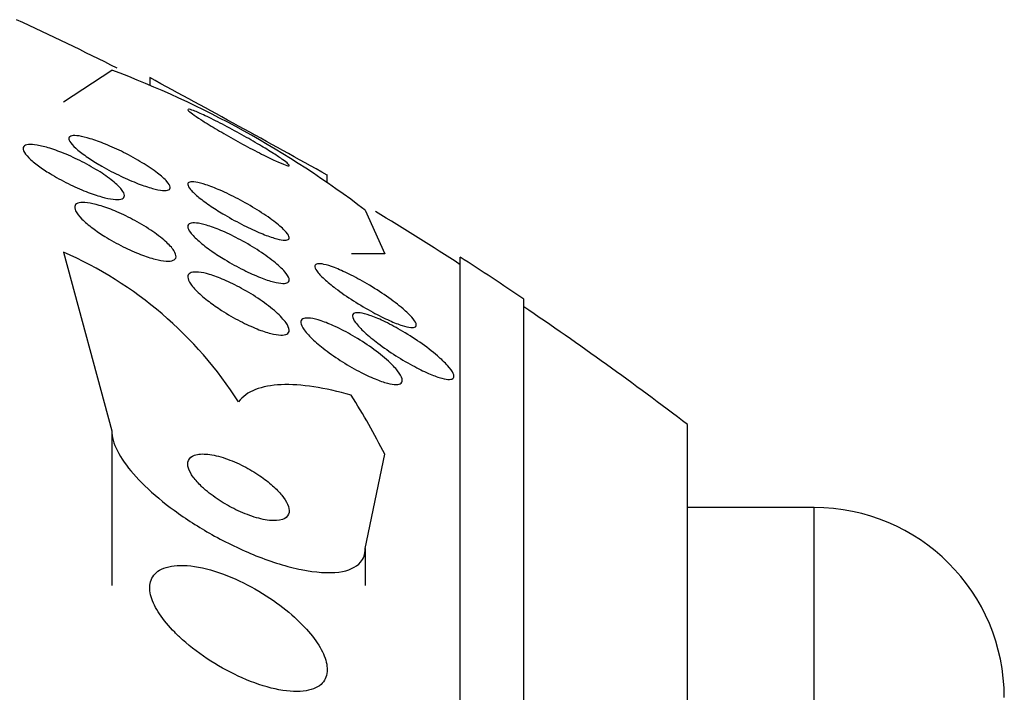
# Model space of a CAD drawing. Units: millimetres. Extents: x 0 to 1432, y 0 to 2123.
# Drawn here: x 1409 to 1417, y 1200 to 1205 of the extents above; entities that cross this region are included whole.
import ezdxf

# ---------------------------------------------------------------- set-up
doc = ezdxf.new("R2010")
doc.units = ezdxf.units.MM
doc.layers.add('DV3_Défaut', color=7, linetype='Continuous')
doc.layers.add('Défaut', color=7, linetype='Continuous')

# ---------------------------------------------------------------- blocks, each defined once
blk = doc.blocks.new('SE2')
at = {"layer": 'DV3_Défaut', "color": 7, "linetype": 'Continuous'}
for p, q in [((1409.1047, 1204.6649), (1409.4857, 1204.9128)), ((1409.7857, 1204.8524), (1409.7857, 1204.7985)), ((1411.1857, 1204.027), (1411.1857, 1204.0896)), ((1411.4857, 1203.8083), (1411.6401, 1203.4637)), ((1409.1043, 1203.4783), (1409.4857, 1202.0667)), ((1412.2357, 1155.4857), (1412.2357, 1203.4379)), ((1412.7357, 1155.8164), (1412.7357, 1203.1071)), ((1409.4857, 1202.0667), (1409.4857, 1200.8466)), ((1414.0274, 1156.8068), (1414.0274, 1202.1167)), ((1411.4857, 1201.1373), (1411.6401, 1201.8831)), ((1415.0274, 1201.4618), (1414.0274, 1201.4618)), ((1415.0274, 1157.4618), (1415.0274, 1201.4618)), ((1411.4857, 1201.1373), (1411.4857, 1200.8466))]:
    blk.add_line(p, q, dxfattribs=at)
for centre, radius, start, end in [((1396.7357, 1179.4618), 28.5, 63.32793, 65.09894), ((1406.7386, 1197.5869), 7.8256, 52.65501, 69.44722), ((1353.2761, 1100.419), 118.7441, 60.811569, 61.582415), ((1396.7357, 1179.4618), 28.5, 57.05323, 58.63953), ((1407.8508, 1200.6168), 3.1241, 32.49458, 66.343), ((1396.7357, 1179.4618), 28.55, 55.91513, 57.11824), ((1396.7357, 1179.4618), 28.5, 52.6468, 55.84708), ((1415.0274, 1199.9618), 1.5, 0, 90)]:
    blk.add_arc(centre, radius, start, end, dxfattribs=at)
for centre, ratio, end_param in [((1396.7357, 1203.4618), 0.000476, 0.32732), ((1396.7357, 1199.658), 0.54024, 0.327863)]:
    blk.add_ellipse(centre, major_axis=(15.4629, 0), ratio=ratio, start_param=0.269604, end_param=end_param, dxfattribs=at)
for points, knots in [([(1410.0858, 1204.6032), (1410.0858, 1204.6015), (1410.0871, 1204.5992), (1410.0897, 1204.5961), (1410.0953, 1204.5897), (1410.1066, 1204.5802), (1410.1225, 1204.5685), (1410.1395, 1204.556), (1410.162, 1204.5407), (1410.1881, 1204.5239), (1410.1994, 1204.5165), (1410.2115, 1204.5089), (1410.2241, 1204.501)], [0, 0, 0, 0, 0.158649, 0.158649, 0.158649, 0.490584, 0.490584, 0.490584, 0.84641, 0.84641, 0.84641, 1, 1, 1, 1]), ([(1410.2241, 1204.501), (1410.2626, 1204.477), (1410.3071, 1204.4502), (1410.3536, 1204.4232), (1410.4, 1204.3962), (1410.4497, 1204.3681), (1410.4989, 1204.3411), (1410.5502, 1204.3129), (1410.6024, 1204.285), (1410.6507, 1204.2602), (1410.6969, 1204.2364), (1410.7409, 1204.2147), (1410.7774, 1204.1979), (1410.8094, 1204.1831), (1410.8365, 1204.1716), (1410.8551, 1204.1653), (1410.8712, 1204.1597), (1410.8814, 1204.1578), (1410.8846, 1204.1598), (1410.8875, 1204.1616), (1410.8846, 1204.1668), (1410.8762, 1204.1747), (1410.8678, 1204.1828), (1410.8536, 1204.194), (1410.8352, 1204.2071), (1410.8152, 1204.2214), (1410.7897, 1204.2384), (1410.761, 1204.2568), (1410.7287, 1204.2774), (1410.6914, 1204.3002), (1410.6521, 1204.3236), (1410.6082, 1204.3496), (1410.5605, 1204.377), (1410.5126, 1204.4037), (1410.4616, 1204.4321), (1410.409, 1204.4605), (1410.3593, 1204.4864), (1410.3108, 1204.5116), (1410.2636, 1204.5352), (1410.2231, 1204.5543), (1410.187, 1204.5713), (1410.1552, 1204.5853), (1410.1319, 1204.5942), (1410.1118, 1204.6019), (1410.0974, 1204.606), (1410.0906, 1204.606)], [0, 0, 0, 0, 0.074556, 0.074556, 0.074556, 0.148904, 0.148904, 0.148904, 0.226696, 0.226696, 0.226696, 0.30106, 0.30106, 0.30106, 0.366131, 0.366131, 0.366131, 0.422137, 0.422137, 0.422137, 0.473945, 0.473945, 0.473945, 0.526685, 0.526685, 0.526685, 0.584226, 0.584226, 0.584226, 0.649089, 0.649089, 0.649089, 0.721718, 0.721718, 0.721718, 0.799122, 0.799122, 0.799122, 0.87475, 0.87475, 0.87475, 0.942108, 0.942108, 0.942108, 1, 1, 1, 1]), ([(1409.3091, 1204.2164), (1409.2752, 1204.2389), (1409.2443, 1204.2614), (1409.2193, 1204.2823), (1409.1943, 1204.3032), (1409.1745, 1204.323), (1409.1624, 1204.3395), (1409.1511, 1204.3549), (1409.1461, 1204.368), (1409.148, 1204.3775), (1409.1499, 1204.3865), (1409.1579, 1204.3926), (1409.1712, 1204.3954), (1409.1848, 1204.3983), (1409.2043, 1204.3978), (1409.2277, 1204.3943), (1409.253, 1204.3905), (1409.2835, 1204.3831), (1409.3168, 1204.373), (1409.3535, 1204.3617), (1409.3946, 1204.3469), (1409.4368, 1204.3295), (1409.483, 1204.3106), (1409.5318, 1204.2883), (1409.5796, 1204.2643), (1409.6295, 1204.2392), (1409.6797, 1204.2115), (1409.7257, 1204.1836), (1409.7702, 1204.1566), (1409.8122, 1204.1284), (1409.8466, 1204.1021), (1409.8778, 1204.0784), (1409.9037, 1204.0553), (1409.9211, 1204.0357), (1409.9365, 1204.0183), (1409.9456, 1204.0031), (1409.9473, 1203.9915), (1409.9489, 1203.9808), (1409.9443, 1203.9729), (1409.9339, 1203.9685), (1409.9236, 1203.964), (1409.9073, 1203.9627), (1409.8868, 1203.9646), (1409.8648, 1203.9666), (1409.8374, 1203.9721), (1409.807, 1203.9804), (1409.7733, 1203.9897), (1409.7351, 1204.0025), (1409.6951, 1204.0179), (1409.6511, 1204.0349), (1409.6039, 1204.0553), (1409.5569, 1204.0777), (1409.5072, 1204.1014), (1409.4564, 1204.1279), (1409.4088, 1204.1551), (1409.3738, 1204.1751), (1409.3399, 1204.1959), (1409.3091, 1204.2164)], [0, 0, 0, 0, 0.051043, 0.051043, 0.051043, 0.102353, 0.102353, 0.102353, 0.15008, 0.15008, 0.15008, 0.195461, 0.195461, 0.195461, 0.24184, 0.24184, 0.24184, 0.291884, 0.291884, 0.291884, 0.347219, 0.347219, 0.347219, 0.407831, 0.407831, 0.407831, 0.471274, 0.471274, 0.471274, 0.532914, 0.532914, 0.532914, 0.588548, 0.588548, 0.588548, 0.637654, 0.637654, 0.637654, 0.683165, 0.683165, 0.683165, 0.728786, 0.728786, 0.728786, 0.777522, 0.777522, 0.777522, 0.831349, 0.831349, 0.831349, 0.890728, 0.890728, 0.890728, 0.953787, 0.953787, 0.953787, 1, 1, 1, 1]), ([(1408.9084, 1204.1579), (1408.8783, 1204.18), (1408.8518, 1204.2021), (1408.8317, 1204.2222), (1408.8115, 1204.2423), (1408.7972, 1204.2611), (1408.7904, 1204.2765), (1408.7841, 1204.2911), (1408.7843, 1204.3031), (1408.7911, 1204.3116), (1408.7976, 1204.3198), (1408.8104, 1204.3249), (1408.8281, 1204.3267), (1408.8463, 1204.3285), (1408.8702, 1204.3269), (1408.8976, 1204.3222), (1408.9272, 1204.3172), (1408.9616, 1204.3085), (1408.9982, 1204.2971), (1409.0383, 1204.2845), (1409.082, 1204.2682), (1409.1261, 1204.2496), (1409.1738, 1204.2295), (1409.2232, 1204.2061), (1409.2705, 1204.1812), (1409.3192, 1204.1555), (1409.367, 1204.1275), (1409.4094, 1204.0997), (1409.4501, 1204.0729), (1409.4871, 1204.0454), (1409.516, 1204.0201), (1409.542, 1203.9971), (1409.5622, 1203.9753), (1409.5737, 1203.9568), (1409.5841, 1203.9404), (1409.5879, 1203.9262), (1409.5846, 1203.9157), (1409.5815, 1203.9058), (1409.5721, 1203.8988), (1409.5574, 1203.8953), (1409.5424, 1203.8918), (1409.5217, 1203.8916), (1409.4971, 1203.8945), (1409.4708, 1203.8976), (1409.4393, 1203.9044), (1409.4053, 1203.9139), (1409.368, 1203.9245), (1409.3266, 1203.9387), (1409.2843, 1203.9554), (1409.2382, 1203.9736), (1409.1897, 1203.9952), (1409.1426, 1204.0185), (1409.0932, 1204.0429), (1409.044, 1204.07), (1408.9992, 1204.0974), (1408.9666, 1204.1174), (1408.9357, 1204.1379), (1408.9084, 1204.1579)], [0, 0, 0, 0, 0.050353, 0.050353, 0.050353, 0.100935, 0.100935, 0.100935, 0.148491, 0.148491, 0.148491, 0.194342, 0.194342, 0.194342, 0.241571, 0.241571, 0.241571, 0.292575, 0.292575, 0.292575, 0.34867, 0.34867, 0.34867, 0.409468, 0.409468, 0.409468, 0.472264, 0.472264, 0.472264, 0.532627, 0.532627, 0.532627, 0.587098, 0.587098, 0.587098, 0.635782, 0.635782, 0.635782, 0.681621, 0.681621, 0.681621, 0.728033, 0.728033, 0.728033, 0.777734, 0.777734, 0.777734, 0.832401, 0.832401, 0.832401, 0.89213, 0.89213, 0.89213, 0.954748, 0.954748, 0.954748, 1, 1, 1, 1]), ([(1410.2708, 1203.8383), (1410.2351, 1203.8623), (1410.2018, 1203.8866), (1410.1741, 1203.9091), (1410.1463, 1203.9317), (1410.1233, 1203.9531), (1410.1082, 1203.9711), (1410.0943, 1203.9876), (1410.0865, 1204.0016), (1410.0858, 1204.0118), (1410.0851, 1204.0213), (1410.0904, 1204.0278), (1410.101, 1204.0309), (1410.1117, 1204.034), (1410.1282, 1204.0337), (1410.1487, 1204.0304), (1410.1709, 1204.0268), (1410.1984, 1204.0195), (1410.2288, 1204.0095), (1410.2629, 1203.9982), (1410.3015, 1203.9831), (1410.3417, 1203.9655), (1410.3866, 1203.9458), (1410.4346, 1203.9226), (1410.4823, 1203.8975), (1410.5331, 1203.8707), (1410.585, 1203.8411), (1410.6334, 1203.811), (1410.6808, 1203.7815), (1410.7264, 1203.7506), (1410.7648, 1203.7215), (1410.7991, 1203.6955), (1410.8288, 1203.6702), (1410.8496, 1203.6485), (1410.8676, 1203.6299), (1410.8795, 1203.6135), (1410.8838, 1203.6011), (1410.8877, 1203.5899), (1410.8855, 1203.5816), (1410.8777, 1203.5769), (1410.87, 1203.5722), (1410.8565, 1203.5709), (1410.8387, 1203.5726), (1410.8197, 1203.5745), (1410.7953, 1203.58), (1410.7676, 1203.5883), (1410.7367, 1203.5976), (1410.701, 1203.6107), (1410.6633, 1203.6264), (1410.6209, 1203.644), (1410.5749, 1203.6653), (1410.5286, 1203.6886), (1410.4785, 1203.7138), (1410.4266, 1203.7421), (1410.3773, 1203.7713), (1410.3404, 1203.7931), (1410.3042, 1203.8159), (1410.2708, 1203.8383)], [0, 0, 0, 0, 0.051634, 0.051634, 0.051634, 0.103605, 0.103605, 0.103605, 0.151004, 0.151004, 0.151004, 0.195149, 0.195149, 0.195149, 0.239968, 0.239968, 0.239968, 0.288601, 0.288601, 0.288601, 0.343143, 0.343143, 0.343143, 0.404073, 0.404073, 0.404073, 0.469153, 0.469153, 0.469153, 0.53312, 0.53312, 0.53312, 0.590368, 0.590368, 0.590368, 0.639529, 0.639529, 0.639529, 0.683927, 0.683927, 0.683927, 0.727988, 0.727988, 0.727988, 0.77524, 0.77524, 0.77524, 0.828121, 0.828121, 0.828121, 0.887573, 0.887573, 0.887573, 0.951995, 0.951995, 0.951995, 1, 1, 1, 1]), ([(1409.336, 1203.6659), (1409.3031, 1203.6905), (1409.2737, 1203.7154), (1409.2507, 1203.7386), (1409.2276, 1203.7618), (1409.2103, 1203.784), (1409.2012, 1203.8027), (1409.1927, 1203.82), (1409.191, 1203.8348), (1409.1963, 1203.8458), (1409.2013, 1203.856), (1409.2125, 1203.8632), (1409.2289, 1203.8667), (1409.2455, 1203.8703), (1409.2676, 1203.8704), (1409.2934, 1203.8672), (1409.3209, 1203.8639), (1409.3532, 1203.8567), (1409.3877, 1203.8466), (1409.4257, 1203.8355), (1409.4673, 1203.8205), (1409.5095, 1203.803), (1409.5559, 1203.7837), (1409.6042, 1203.7608), (1409.6508, 1203.7361), (1409.7002, 1203.7099), (1409.749, 1203.6809), (1409.793, 1203.6515), (1409.8364, 1203.6224), (1409.8765, 1203.5921), (1409.9086, 1203.5634), (1409.9379, 1203.5372), (1409.9615, 1203.5116), (1409.9759, 1203.4895), (1409.9886, 1203.47), (1409.9946, 1203.4527), (1409.9929, 1203.4395), (1409.9914, 1203.4273), (1409.9835, 1203.4182), (1409.9699, 1203.4128), (1409.9565, 1203.4075), (1409.9374, 1203.4056), (1409.9143, 1203.407), (1409.8898, 1203.4085), (1409.8604, 1203.4137), (1409.8284, 1203.4219), (1409.7932, 1203.4309), (1409.754, 1203.4438), (1409.7138, 1203.4593), (1409.6692, 1203.4765), (1409.6222, 1203.4973), (1409.5762, 1203.5203), (1409.5268, 1203.5449), (1409.4771, 1203.5725), (1409.4314, 1203.601), (1409.3975, 1203.6222), (1409.3651, 1203.6441), (1409.336, 1203.6659)], [0, 0, 0, 0, 0.052476, 0.052476, 0.052476, 0.10525, 0.10525, 0.10525, 0.153906, 0.153906, 0.153906, 0.199434, 0.199434, 0.199434, 0.24529, 0.24529, 0.24529, 0.294344, 0.294344, 0.294344, 0.34849, 0.34849, 0.34849, 0.40814, 0.40814, 0.40814, 0.471397, 0.471397, 0.471397, 0.53392, 0.53392, 0.53392, 0.591049, 0.591049, 0.591049, 0.641337, 0.641337, 0.641337, 0.687225, 0.687225, 0.687225, 0.732476, 0.732476, 0.732476, 0.780305, 0.780305, 0.780305, 0.832943, 0.832943, 0.832943, 0.891246, 0.891246, 0.891246, 0.953889, 0.953889, 0.953889, 1, 1, 1, 1]), ([(1410.2747, 1203.4856), (1410.2376, 1203.5115), (1410.2032, 1203.538), (1410.1746, 1203.5629), (1410.1459, 1203.5879), (1410.1223, 1203.6121), (1410.107, 1203.6327), (1410.0932, 1203.6514), (1410.0857, 1203.6678), (1410.0857, 1203.6801), (1410.0857, 1203.6913), (1410.0919, 1203.6995), (1410.1035, 1203.704), (1410.1151, 1203.7085), (1410.1323, 1203.7095), (1410.1535, 1203.7073), (1410.1761, 1203.7049), (1410.2038, 1203.6988), (1410.2343, 1203.6898), (1410.2682, 1203.6797), (1410.3063, 1203.6657), (1410.3458, 1203.6491), (1410.39, 1203.6305), (1410.4371, 1203.6081), (1410.4836, 1203.5837), (1410.5338, 1203.5572), (1410.5849, 1203.5277), (1410.6323, 1203.4973), (1410.68, 1203.4668), (1410.7256, 1203.4345), (1410.764, 1203.4036), (1410.7992, 1203.3754), (1410.8295, 1203.3474), (1410.8505, 1203.3231), (1410.8687, 1203.302), (1410.8806, 1203.283), (1410.8843, 1203.2683), (1410.8877, 1203.2551), (1410.8848, 1203.245), (1410.8759, 1203.2387), (1410.8673, 1203.2325), (1410.853, 1203.2298), (1410.8344, 1203.2304), (1410.8148, 1203.231), (1410.79, 1203.2353), (1410.7622, 1203.2426), (1410.7313, 1203.2506), (1410.6959, 1203.2626), (1410.6588, 1203.2772), (1410.617, 1203.2937), (1410.5719, 1203.314), (1410.5268, 1203.3366), (1410.4773, 1203.3612), (1410.4264, 1203.3892), (1410.3782, 1203.4184), (1410.3423, 1203.4401), (1410.3072, 1203.4629), (1410.2747, 1203.4856)], [0, 0, 0, 0, 0.053849, 0.053849, 0.053849, 0.10807, 0.10807, 0.10807, 0.157023, 0.157023, 0.157023, 0.201689, 0.201689, 0.201689, 0.246095, 0.246095, 0.246095, 0.293602, 0.293602, 0.293602, 0.346569, 0.346569, 0.346569, 0.405949, 0.405949, 0.405949, 0.470275, 0.470275, 0.470275, 0.534971, 0.534971, 0.534971, 0.594161, 0.594161, 0.594161, 0.645171, 0.645171, 0.645171, 0.690407, 0.690407, 0.690407, 0.73427, 0.73427, 0.73427, 0.780529, 0.780529, 0.780529, 0.831876, 0.831876, 0.831876, 0.889689, 0.889689, 0.889689, 0.953101, 0.953101, 0.953101, 1, 1, 1, 1]), ([(1411.2523, 1203.1909), (1411.2186, 1203.2164), (1411.1876, 1203.242), (1411.1623, 1203.2654), (1411.1368, 1203.289), (1411.1163, 1203.3112), (1411.1038, 1203.3294), (1411.0924, 1203.3458), (1411.0872, 1203.3594), (1411.0887, 1203.3689), (1411.0901, 1203.3777), (1411.0972, 1203.3832), (1411.1092, 1203.3852), (1411.1215, 1203.3873), (1411.1391, 1203.3858), (1411.1603, 1203.3811), (1411.1837, 1203.376), (1411.2119, 1203.3671), (1411.2427, 1203.3553), (1411.2778, 1203.3419), (1411.3171, 1203.3245), (1411.3577, 1203.3045), (1411.4037, 1203.2819), (1411.4525, 1203.2554), (1411.5007, 1203.2271), (1411.5526, 1203.1966), (1411.6053, 1203.163), (1411.6539, 1203.1292), (1411.7014, 1203.0962), (1411.7467, 1203.0618), (1411.784, 1203.0298), (1411.8112, 1203.0065), (1411.8348, 1202.984), (1411.8523, 1202.9642), (1411.8699, 1202.9443), (1411.8818, 1202.9267), (1411.8863, 1202.9134), (1411.8904, 1202.9013), (1411.8885, 1202.8923), (1411.8811, 1202.8872), (1411.8738, 1202.8822), (1411.8611, 1202.8806), (1411.8443, 1202.8823), (1411.8263, 1202.8841), (1411.8032, 1202.8897), (1411.7771, 1202.8981), (1411.7475, 1202.9077), (1411.7134, 1202.9212), (1411.6774, 1202.9374), (1411.636, 1202.956), (1411.5911, 1202.9785), (1411.5457, 1203.0032), (1411.4954, 1203.0305), (1411.4432, 1203.0614), (1411.3932, 1203.0933), (1411.3439, 1203.1248), (1411.2953, 1203.1583), (1411.2523, 1203.1909)], [0, 0, 0, 0, 0.050814, 0.050814, 0.050814, 0.102012, 0.102012, 0.102012, 0.148092, 0.148092, 0.148092, 0.190707, 0.190707, 0.190707, 0.234289, 0.234289, 0.234289, 0.282279, 0.282279, 0.282279, 0.337047, 0.337047, 0.337047, 0.399261, 0.399261, 0.399261, 0.466433, 0.466433, 0.466433, 0.532253, 0.532253, 0.532253, 0.579933, 0.579933, 0.579933, 0.627915, 0.627915, 0.627915, 0.67128, 0.67128, 0.67128, 0.713641, 0.713641, 0.713641, 0.75907, 0.75907, 0.75907, 0.810512, 0.810512, 0.810512, 0.869533, 0.869533, 0.869533, 0.935102, 0.935102, 0.935102, 1, 1, 1, 1]), ([(1410.2537, 1203.0865), (1410.2179, 1203.1138), (1410.1852, 1203.1417), (1410.1587, 1203.168), (1410.1322, 1203.1943), (1410.1113, 1203.2199), (1410.099, 1203.2417), (1410.0879, 1203.2613), (1410.0836, 1203.2785), (1410.0867, 1203.2914), (1410.0896, 1203.3031), (1410.0987, 1203.3116), (1410.1131, 1203.3162), (1410.1274, 1203.3208), (1410.1471, 1203.3218), (1410.1705, 1203.3194), (1410.1955, 1203.3169), (1410.2251, 1203.3106), (1410.2571, 1203.3011), (1410.2926, 1203.2907), (1410.3319, 1203.2762), (1410.372, 1203.259), (1410.417, 1203.2397), (1410.4643, 1203.2166), (1410.5103, 1203.1913), (1410.5604, 1203.1639), (1410.6105, 1203.1332), (1410.6564, 1203.1017), (1410.7028, 1203.0698), (1410.7465, 1203.0361), (1410.7824, 1203.0038), (1410.8155, 1202.9742), (1410.843, 1202.9447), (1410.8609, 1202.9191), (1410.8764, 1202.897), (1410.8852, 1202.8769), (1410.8857, 1202.8615), (1410.8861, 1202.8478), (1410.8802, 1202.8372), (1410.8684, 1202.8306), (1410.8571, 1202.8243), (1410.8401, 1202.8215), (1410.8191, 1202.8222), (1410.7971, 1202.8229), (1410.7702, 1202.8274), (1410.7407, 1202.835), (1410.7079, 1202.8434), (1410.6712, 1202.8558), (1410.6332, 1202.871), (1410.5903, 1202.8881), (1410.5448, 1202.9091), (1410.4997, 1202.9324), (1410.4502, 1202.958), (1410.4, 1202.987), (1410.353, 1203.0172), (1410.3181, 1203.0396), (1410.2845, 1203.0631), (1410.2537, 1203.0865)], [0, 0, 0, 0, 0.054533, 0.054533, 0.054533, 0.109452, 0.109452, 0.109452, 0.158844, 0.158844, 0.158844, 0.203602, 0.203602, 0.203602, 0.247816, 0.247816, 0.247816, 0.294945, 0.294945, 0.294945, 0.347444, 0.347444, 0.347444, 0.406415, 0.406415, 0.406415, 0.470603, 0.470603, 0.470603, 0.535601, 0.535601, 0.535601, 0.595412, 0.595412, 0.595412, 0.646956, 0.646956, 0.646956, 0.692379, 0.692379, 0.692379, 0.736111, 0.736111, 0.736111, 0.782024, 0.782024, 0.782024, 0.83291, 0.83291, 0.83291, 0.890282, 0.890282, 0.890282, 0.953477, 0.953477, 0.953477, 1, 1, 1, 1]), ([(1411.5862, 1202.7577), (1411.548, 1202.7866), (1411.5121, 1202.816), (1411.4819, 1202.8438), (1411.4516, 1202.8717), (1411.4262, 1202.8987), (1411.4094, 1202.9216), (1411.3948, 1202.9416), (1411.3865, 1202.9591), (1411.3857, 1202.9719), (1411.385, 1202.9833), (1411.3903, 1202.9914), (1411.4007, 1202.9957), (1411.4111, 1202.9999), (1411.4268, 1203.0005), (1411.4462, 1202.9978), (1411.4672, 1202.9949), (1411.4929, 1202.9882), (1411.5213, 1202.9784), (1411.5535, 1202.9674), (1411.5898, 1202.9522), (1411.6276, 1202.9344), (1411.671, 1202.9139), (1411.7174, 1202.8894), (1411.7635, 1202.8627), (1411.8147, 1202.8331), (1411.8669, 1202.7999), (1411.916, 1202.7658), (1411.966, 1202.7311), (1412.0144, 1202.6942), (1412.0556, 1202.6589), (1412.0865, 1202.6324), (1412.1141, 1202.6062), (1412.1354, 1202.5825), (1412.1569, 1202.5587), (1412.1727, 1202.5367), (1412.1802, 1202.5194), (1412.1869, 1202.5042), (1412.1873, 1202.492), (1412.1816, 1202.4842), (1412.1763, 1202.4768), (1412.1654, 1202.473), (1412.1503, 1202.4726), (1412.1344, 1202.4722), (1412.1137, 1202.4756), (1412.0898, 1202.4821), (1412.063, 1202.4893), (1412.0318, 1202.5005), (1411.9986, 1202.5145), (1411.9603, 1202.5306), (1411.9183, 1202.5509), (1411.8757, 1202.5735), (1411.8273, 1202.5993), (1411.7767, 1202.6288), (1411.7277, 1202.6599), (1411.6789, 1202.691), (1411.6304, 1202.7244), (1411.5862, 1202.7577)], [0, 0, 0, 0, 0.055049, 0.055049, 0.055049, 0.11059, 0.11059, 0.11059, 0.159146, 0.159146, 0.159146, 0.20209, 0.20209, 0.20209, 0.244423, 0.244423, 0.244423, 0.290128, 0.290128, 0.290128, 0.342076, 0.342076, 0.342076, 0.401805, 0.401805, 0.401805, 0.468209, 0.468209, 0.468209, 0.536102, 0.536102, 0.536102, 0.58674, 0.58674, 0.58674, 0.6378, 0.6378, 0.6378, 0.682496, 0.682496, 0.682496, 0.724237, 0.724237, 0.724237, 0.767713, 0.767713, 0.767713, 0.816388, 0.816388, 0.816388, 0.872539, 0.872539, 0.872539, 0.936379, 0.936379, 0.936379, 1, 1, 1, 1]), ([(1411.1538, 1202.719), (1411.1174, 1202.7475), (1411.084, 1202.7767), (1411.0566, 1202.8041), (1411.029, 1202.8316), (1411.0069, 1202.8582), (1410.9936, 1202.8806), (1410.9818, 1202.9005), (1410.9765, 1202.9177), (1410.9787, 1202.9304), (1410.9807, 1202.9418), (1410.9887, 1202.9498), (1411.0019, 1202.9539), (1411.0149, 1202.958), (1411.0332, 1202.9584), (1411.0551, 1202.9555), (1411.0786, 1202.9524), (1411.1068, 1202.9453), (1411.1373, 1202.9352), (1411.1717, 1202.9239), (1411.2099, 1202.9084), (1411.2492, 1202.8902), (1411.2939, 1202.8695), (1411.341, 1202.8448), (1411.3873, 1202.8179), (1411.4382, 1202.7883), (1411.4895, 1202.7553), (1411.5369, 1202.7215), (1411.585, 1202.6872), (1411.6307, 1202.6509), (1411.6686, 1202.6163), (1411.6974, 1202.5899), (1411.7225, 1202.5639), (1411.741, 1202.5404), (1411.7596, 1202.5169), (1411.7721, 1202.4953), (1411.7764, 1202.4782), (1411.7802, 1202.4632), (1411.7777, 1202.4512), (1411.7692, 1202.4436), (1411.7611, 1202.4363), (1411.7474, 1202.4327), (1411.7296, 1202.4325), (1411.7111, 1202.4324), (1411.6877, 1202.4361), (1411.6614, 1202.4429), (1411.6321, 1202.4505), (1411.5986, 1202.4621), (1411.5634, 1202.4765), (1411.5232, 1202.493), (1411.4798, 1202.5136), (1411.4362, 1202.5366), (1411.3872, 1202.5625), (1411.3367, 1202.5921), (1411.2885, 1202.6233), (1411.2414, 1202.6537), (1411.1951, 1202.6864), (1411.1538, 1202.719)], [0, 0, 0, 0, 0.054641, 0.054641, 0.054641, 0.109736, 0.109736, 0.109736, 0.158398, 0.158398, 0.158398, 0.20186, 0.20186, 0.20186, 0.244815, 0.244815, 0.244815, 0.291063, 0.291063, 0.291063, 0.343326, 0.343326, 0.343326, 0.402963, 0.402963, 0.402963, 0.468744, 0.468744, 0.468744, 0.535648, 0.535648, 0.535648, 0.586289, 0.586289, 0.586289, 0.637322, 0.637322, 0.637322, 0.682369, 0.682369, 0.682369, 0.724734, 0.724734, 0.724734, 0.768862, 0.768862, 0.768862, 0.818047, 0.818047, 0.818047, 0.874383, 0.874383, 0.874383, 0.937889, 0.937889, 0.937889, 1, 1, 1, 1]), ([(1411.375, 1202.3481), (1411.271, 1202.3777), (1411.1725, 1202.3998), (1410.9875, 1202.428), (1410.9001, 1202.434), (1410.7449, 1202.4274), (1410.6771, 1202.415), (1410.563, 1202.3704), (1410.5171, 1202.3378), (1410.4857, 1202.2951)], [0, 0, 0, 0, 0.25, 0.25, 0.5, 0.5, 0.75, 0.75, 1, 1, 1, 1]), ([(1409.4857, 1202.0667), (1409.4857, 1202.0437), (1409.4894, 1202.0189), (1409.4967, 1201.9927), (1409.5114, 1201.9398), (1409.5417, 1201.8803), (1409.5845, 1201.8192), (1409.6269, 1201.7586), (1409.6827, 1201.695), (1409.7466, 1201.6331), (1409.8149, 1201.5669), (1409.8942, 1201.501), (1409.9782, 1201.4394), (1410.0717, 1201.3708), (1410.1732, 1201.306), (1410.2757, 1201.2485), (1410.3906, 1201.184), (1410.5095, 1201.1272), (1410.6239, 1201.0815), (1410.7484, 1201.0318), (1410.871, 1200.9939), (1410.9815, 1200.9715), (1411.0933, 1200.9489), (1411.1962, 1200.9414), (1411.2782, 1200.9523), (1411.3535, 1200.9622), (1411.4135, 1200.9881), (1411.4485, 1201.0295), (1411.4727, 1201.0581), (1411.4857, 1201.0947), (1411.4857, 1201.1373)], [0, 0, 0, 0, 0.043945, 0.043945, 0.043945, 0.133071, 0.133071, 0.133071, 0.221399, 0.221399, 0.221399, 0.315689, 0.315689, 0.315689, 0.420778, 0.420778, 0.420778, 0.538886, 0.538886, 0.538886, 0.667579, 0.667579, 0.667579, 0.797974, 0.797974, 0.797974, 0.917657, 0.917657, 0.917657, 1, 1, 1, 1]), ([(1410.2263, 1201.5994), (1410.2631, 1201.5678), (1410.3052, 1201.5371), (1410.3486, 1201.5097), (1410.3919, 1201.4823), (1410.4376, 1201.4574), (1410.4824, 1201.4365), (1410.5316, 1201.4135), (1410.581, 1201.3946), (1410.6271, 1201.3813), (1410.6751, 1201.3674), (1410.7208, 1201.3592), (1410.7595, 1201.3581), (1410.7964, 1201.357), (1410.8281, 1201.3624), (1410.8501, 1201.3747), (1410.8693, 1201.3854), (1410.8816, 1201.4019), (1410.8848, 1201.4228), (1410.8876, 1201.441), (1410.8836, 1201.463), (1410.8732, 1201.4869), (1410.8635, 1201.5091), (1410.8479, 1201.5335), (1410.8281, 1201.558), (1410.8078, 1201.5831), (1410.7826, 1201.609), (1410.7546, 1201.634), (1410.724, 1201.6612), (1410.6895, 1201.6878), (1410.6534, 1201.7124), (1410.6129, 1201.7401), (1410.5695, 1201.7657), (1410.5264, 1201.7878), (1410.4782, 1201.8125), (1410.429, 1201.8335), (1410.3825, 1201.8493), (1410.3331, 1201.8661), (1410.2853, 1201.8774), (1410.2436, 1201.8819), (1410.2029, 1201.8863), (1410.1668, 1201.8843), (1410.1398, 1201.875), (1410.1159, 1201.8668), (1410.0985, 1201.8526), (1410.0907, 1201.8333), (1410.0839, 1201.8166), (1410.0841, 1201.7955), (1410.0915, 1201.7721), (1410.0982, 1201.7507), (1410.111, 1201.7268), (1410.1287, 1201.7023), (1410.1463, 1201.6779), (1410.1691, 1201.6524), (1410.1952, 1201.6276), (1410.2051, 1201.6181), (1410.2155, 1201.6087), (1410.2263, 1201.5994)], [0, 0, 0, 0, 0.057479, 0.057479, 0.057479, 0.114643, 0.114643, 0.114643, 0.177392, 0.177392, 0.177392, 0.24305, 0.24305, 0.24305, 0.305632, 0.305632, 0.305632, 0.360296, 0.360296, 0.360296, 0.407394, 0.407394, 0.407394, 0.451081, 0.451081, 0.451081, 0.495665, 0.495665, 0.495665, 0.544379, 0.544379, 0.544379, 0.599312, 0.599312, 0.599312, 0.660772, 0.660772, 0.660772, 0.726139, 0.726139, 0.726139, 0.789825, 0.789825, 0.789825, 0.846426, 0.846426, 0.846426, 0.89509, 0.89509, 0.89509, 0.939312, 0.939312, 0.939312, 0.983389, 0.983389, 0.983389, 1, 1, 1, 1]), ([(1410.0442, 1200.4177), (1410.1118, 1200.357), (1410.1891, 1200.2991), (1410.2689, 1200.2484), (1410.3485, 1200.1977), (1410.4327, 1200.1527), (1410.5153, 1200.1163), (1410.6036, 1200.0775), (1410.6926, 1200.0474), (1410.7746, 1200.0293), (1410.8561, 1200.0113), (1410.9334, 1200.0047), (1410.9973, 1200.0117), (1411.0553, 1200.0181), (1411.1041, 1200.0362), (1411.1368, 1200.0656), (1411.1649, 1200.0909), (1411.1819, 1200.1254), (1411.1851, 1200.1661), (1411.188, 1200.2026), (1411.1801, 1200.245), (1411.1623, 1200.2896), (1411.1448, 1200.3335), (1411.1174, 1200.3805), (1411.0828, 1200.4272), (1411.046, 1200.4769), (1411.0004, 1200.5274), (1410.9496, 1200.5754), (1410.8931, 1200.6289), (1410.8289, 1200.6805), (1410.7619, 1200.7273), (1410.6865, 1200.7798), (1410.6057, 1200.8275), (1410.5252, 1200.8672), (1410.4377, 1200.9104), (1410.3482, 1200.9454), (1410.264, 1200.969), (1410.1789, 1200.9928), (1410.0966, 1201.0056), (1410.0261, 1201.0047), (1409.961, 1201.0039), (1409.9039, 1200.9913), (1409.8627, 1200.9666), (1409.8268, 1200.9451), (1409.8019, 1200.9138), (1409.7915, 1200.8752), (1409.7823, 1200.841), (1409.7842, 1200.8001), (1409.7971, 1200.7562), (1409.8094, 1200.714), (1409.8321, 1200.668), (1409.8627, 1200.6218), (1409.8945, 1200.5736), (1409.9357, 1200.5241), (1409.9825, 1200.4765), (1410.002, 1200.4567), (1410.0227, 1200.437), (1410.0442, 1200.4177)], [0, 0, 0, 0, 0.060624, 0.060624, 0.060624, 0.121003, 0.121003, 0.121003, 0.185671, 0.185671, 0.185671, 0.250071, 0.250071, 0.250071, 0.308393, 0.308393, 0.308393, 0.358505, 0.358505, 0.358505, 0.403285, 0.403285, 0.403285, 0.447214, 0.447214, 0.447214, 0.493981, 0.493981, 0.493981, 0.546163, 0.546163, 0.546163, 0.604899, 0.604899, 0.604899, 0.66889, 0.66889, 0.66889, 0.733704, 0.733704, 0.733704, 0.793513, 0.793513, 0.793513, 0.845383, 0.845383, 0.845383, 0.891252, 0.891252, 0.891252, 0.93524, 0.93524, 0.93524, 0.981051, 0.981051, 0.981051, 1, 1, 1, 1])]:
    blk.add_open_spline(points, degree=3, knots=knots, dxfattribs=at)

msp = doc.modelspace()

# ---------------------------------------------------------------- block references
at = {"layer": 'Défaut'}
msp.add_blockref('SE2', (0, 0), dxfattribs=at)

doc.saveas('drawing.dxf')
